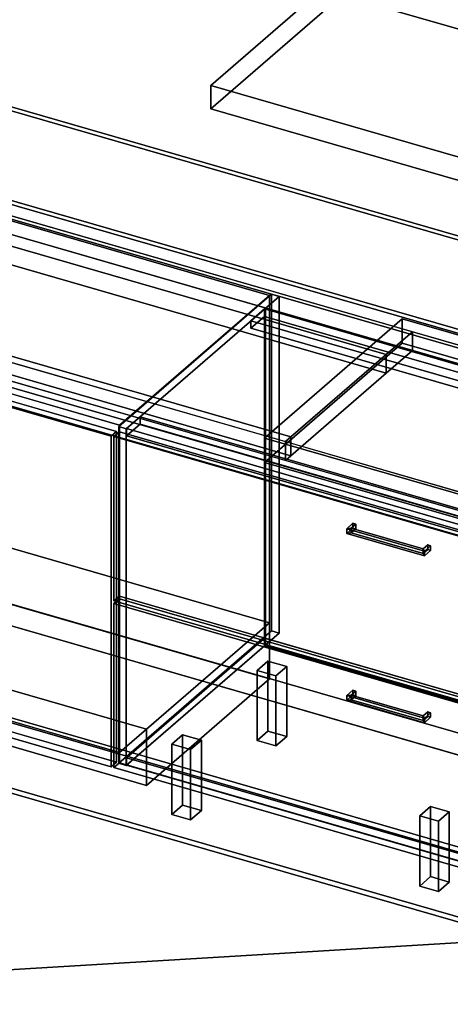
# Model space of a CAD drawing. Extents: x -1561 to 3499, y -2299 to 2343.
# Drawn here: x 1655 to 2453, y -1174 to 649 of the extents above; entities that cross this region are included whole.
import ezdxf

# ---------------------------------------------------------------- set-up
doc = ezdxf.new("R2010")
doc.units = 0
doc.layers.add('layer0', color=7, linetype='CONTINUOUS')

# ---------------------------------------------------------------- blocks, each defined once
blk = doc.blocks.new('PF_OBJECT0')
at = {"layer": 'layer0'}
for p, q in [((3499.1, -969.7), (-25.6, 47.8)), ((-25.6, 47.8), (3499.1, -969.7)), ((3464.1, -1000), (0, 0)), ((0, 0), (3464.1, -1000))]:
    blk.add_line(p, q, dxfattribs=at)
blk = doc.blocks.new('PF_OBJECT2')
at = {"layer": 'layer0'}
for p, q in [((3464.1, -1000), (0, 0)), ((0, 0), (3464.1, -1000)), ((3464.1, -1000), (-1500, -1299)), ((-1500, -1299), (3464.1, -1000))]:
    blk.add_line(p, q, dxfattribs=at)
blk = doc.blocks.new('PF_OBJECT64')
at = {"layer": 'layer0'}
for p, q in [((1310.2, 26.5), (1320.2, 35.1)), ((1320.2, 35.1), (1310.2, 26.5)), ((1824.7, -122), (1310.2, 26.5)), ((1310.2, 26.5), (1310.2, -585.8)), ((1310.2, -585.8), (1310.2, 26.5)), ((1310.2, 26.5), (1824.7, -122)), ((1320.2, -577.1), (1320.2, 35.1)), ((1320.2, 35.1), (1834.7, -113.4)), ((1320.2, 35.1), (1320.2, -577.1)), ((1834.7, -113.4), (1320.2, 35.1)), ((1834.7, -113.4), (1824.7, -122)), ((1824.7, -122), (1834.7, -113.4)), ((1824.7, -734.3), (1824.7, -122)), ((1824.7, -122), (1824.7, -734.3)), ((1834.7, -113.4), (1834.7, -725.6)), ((1834.7, -725.6), (1834.7, -113.4)), ((1320.2, -577.1), (1310.2, -585.8)), ((1310.2, -585.8), (1320.2, -577.1)), ((1834.7, -725.6), (1320.2, -577.1)), ((1320.2, -577.1), (1834.7, -725.6)), ((1310.2, -585.8), (1824.7, -734.3)), ((1824.7, -734.3), (1310.2, -585.8)), ((1824.7, -734.3), (1834.7, -725.6)), ((1834.7, -725.6), (1824.7, -734.3))]:
    blk.add_line(p, q, dxfattribs=at)
blk = doc.blocks.new('PF_SKETCH66')
at = {"layer": 'layer0'}
blk.add_line((2074.6, 100.1), (2027.4, 59.2), dxfattribs=at)
blk = doc.blocks.new('PF_SKETCH68')
at = {"layer": 'layer0'}
blk.add_line((1980.3, 18.4), (1933.1, -22.4), dxfattribs=at)
blk = doc.blocks.new('PF_SKETCH70')
at = {"layer": 'layer0'}
blk.add_line((1885.9, -63.3), (1838.8, -104.1), dxfattribs=at)
blk = doc.blocks.new('PF_OBJECT71')
at = {"layer": 'layer0'}
for p, q in [((1853.1, -717.4), (2108.6, -496.1)), ((2108.6, -496.1), (1853.1, -717.4)), ((2108.6, -510), (1853.1, -731.2)), ((1853.1, -731.2), (2108.6, -510)), ((2108.6, -510), (2108.6, -496.1)), ((2108.6, -496.1), (3120.1, -788.1)), ((2108.6, -496.1), (2108.6, -510)), ((3120.1, -788.1), (2108.6, -496.1)), ((3120.1, -802), (2108.6, -510)), ((2108.6, -510), (3120.1, -802)), ((2864.6, -1009.4), (1853.1, -717.4)), ((1853.1, -717.4), (1853.1, -731.2)), ((1853.1, -731.2), (1853.1, -717.4)), ((1853.1, -717.4), (2864.6, -1009.4)), ((1853.1, -731.2), (2864.6, -1023.2)), ((2864.6, -1023.2), (1853.1, -731.2)), ((3120.1, -788.1), (2864.6, -1009.4)), ((2864.6, -1009.4), (3120.1, -788.1)), ((2864.6, -1023.2), (3120.1, -802)), ((3120.1, -802), (2864.6, -1023.2)), ((3120.1, -788.1), (3120.1, -802)), ((3120.1, -802), (3120.1, -788.1)), ((2864.6, -1023.2), (2864.6, -1009.4)), ((2864.6, -1009.4), (2864.6, -1023.2))]:
    blk.add_line(p, q, dxfattribs=at)
blk = doc.blocks.new('PF_OBJECT72')
at = {"layer": 'layer0'}
for p, q in [((2108.6, 113.6), (2110.6, 115.3)), ((2110.6, 115.3), (2108.6, 113.6)), ((3120.1, -178.4), (2108.6, 113.6)), ((2108.6, 113.6), (2108.6, -510)), ((2108.6, -510), (2108.6, 113.6)), ((2108.6, 113.6), (3120.1, -178.4)), ((2110.6, -508.2), (2110.6, 115.3)), ((2110.6, 115.3), (3122.1, -176.7)), ((2110.6, 115.3), (2110.6, -508.2)), ((3122.1, -176.7), (2110.6, 115.3)), ((3122.1, -176.7), (3120.1, -178.4)), ((3120.1, -178.4), (3122.1, -176.7)), ((3120.1, -802), (3120.1, -178.4)), ((3120.1, -178.4), (3120.1, -802)), ((3122.1, -176.7), (3122.1, -800.2)), ((3122.1, -800.2), (3122.1, -176.7)), ((2110.6, -508.2), (2108.6, -510)), ((2108.6, -510), (2110.6, -508.2)), ((2108.6, -510), (3120.1, -802)), ((3120.1, -802), (2108.6, -510)), ((3122.1, -800.2), (2110.6, -508.2)), ((2110.6, -508.2), (3122.1, -800.2)), ((3120.1, -802), (3122.1, -800.2)), ((3122.1, -800.2), (3120.1, -802))]:
    blk.add_line(p, q, dxfattribs=at)
blk = doc.blocks.new('PF_OBJECT73')
at = {"layer": 'layer0'}
for p, q in [((2083.6, 91.9), (2108.6, 113.6)), ((2108.6, 113.6), (2083.6, 91.9)), ((2108.6, 113.6), (3120.1, -178.4)), ((2108.6, 99.7), (2108.6, 113.6)), ((2108.6, 113.6), (2108.6, 99.7)), ((3120.1, -178.4), (2108.6, 113.6)), ((2108.6, 99.7), (2083.6, 78.1)), ((2083.6, 78.1), (2108.6, 99.7)), ((3095.1, -200.1), (2083.6, 91.9)), ((2083.6, 91.9), (2083.6, 78.1)), ((2083.6, 78.1), (2083.6, 91.9)), ((2083.6, 91.9), (3095.1, -200.1)), ((3120.1, -192.3), (2108.6, 99.7)), ((2108.6, 99.7), (3120.1, -192.3)), ((2083.6, 78.1), (3095.1, -213.9)), ((3095.1, -213.9), (2083.6, 78.1)), ((3120.1, -178.4), (3095.1, -200.1)), ((3095.1, -200.1), (3120.1, -178.4)), ((3120.1, -178.4), (3120.1, -192.3)), ((3120.1, -192.3), (3120.1, -178.4)), ((3095.1, -213.9), (3120.1, -192.3)), ((3120.1, -192.3), (3095.1, -213.9)), ((3095.1, -213.9), (3095.1, -200.1)), ((3095.1, -200.1), (3095.1, -213.9))]:
    blk.add_line(p, q, dxfattribs=at)
blk = doc.blocks.new('PF_OBJECT74')
at = {"layer": 'layer0'}
for p, q in [((2121.8, 140.9), (1838.8, -104.1)), ((1838.8, -104.1), (2121.8, 140.9)), ((1852.6, -108.1), (2135.6, 136.9)), ((2135.6, 136.9), (1852.6, -108.1)), ((2135.6, 136.9), (2121.8, 140.9)), ((2121.8, 140.9), (2121.8, -482.6)), ((2121.8, -482.6), (2121.8, 140.9)), ((2121.8, 140.9), (2135.6, 136.9)), ((2135.6, -486.6), (2135.6, 136.9)), ((2135.6, 136.9), (2135.6, -486.6)), ((1878.1, -86.1), (1853.1, -107.7)), ((1853.1, -107.7), (1878.1, -86.1)), ((2889.6, -378.1), (1878.1, -86.1)), ((1878.1, -86.1), (1878.1, -99.9)), ((1878.1, -99.9), (1878.1, -86.1)), ((1878.1, -86.1), (2889.6, -378.1)), ((1838.8, -104.1), (1852.6, -108.1)), ((1838.8, -727.7), (1838.8, -104.1)), ((1852.6, -108.1), (1838.8, -104.1)), ((1838.8, -104.1), (1838.8, -727.7)), ((1852.6, -108.1), (1852.6, -731.7)), ((1852.6, -731.7), (1852.6, -108.1)), ((1853.1, -121.6), (1878.1, -99.9)), ((1878.1, -99.9), (1853.1, -121.6)), ((1853.1, -107.7), (2864.6, -399.7)), ((1853.1, -121.6), (1853.1, -107.7)), ((2864.6, -399.7), (1853.1, -107.7)), ((1853.1, -107.7), (1853.1, -121.6)), ((1878.1, -99.9), (2889.6, -391.9)), ((2889.6, -391.9), (1878.1, -99.9)), ((2864.6, -413.6), (1853.1, -121.6)), ((1853.1, -121.6), (2864.6, -413.6)), ((3147.1, -155.1), (2864.1, -400.1)), ((2864.1, -400.1), (3147.1, -155.1)), ((2878, -404.1), (3161, -159.1)), ((3161, -159.1), (2878, -404.1)), ((3161, -159.1), (3147.1, -155.1)), ((3147.1, -155.1), (3147.1, -778.6)), ((3147.1, -778.6), (3147.1, -155.1)), ((3147.1, -155.1), (3161, -159.1)), ((3161, -782.6), (3161, -159.1)), ((3161, -159.1), (3161, -782.6)), ((2864.6, -399.7), (2889.6, -378.1)), ((2889.6, -378.1), (2864.6, -399.7)), ((2889.6, -391.9), (2889.6, -378.1)), ((2889.6, -378.1), (2889.6, -391.9)), ((2864.1, -400.1), (2878, -404.1)), ((2864.1, -1023.7), (2864.1, -400.1)), ((2878, -404.1), (2864.1, -400.1)), ((2864.1, -400.1), (2864.1, -1023.7)), ((2889.6, -391.9), (2864.6, -413.6)), ((2864.6, -413.6), (2889.6, -391.9)), ((2864.6, -399.7), (2864.6, -413.6)), ((2864.6, -413.6), (2864.6, -399.7)), ((2878, -404.1), (2878, -1027.7)), ((2878, -1027.7), (2878, -404.1)), ((1838.8, -727.7), (2121.8, -482.6)), ((2121.8, -482.6), (1838.8, -727.7)), ((2135.6, -486.6), (1852.6, -731.7)), ((1852.6, -731.7), (2135.6, -486.6)), ((2121.8, -482.6), (2135.6, -486.6)), ((2135.6, -486.6), (2121.8, -482.6)), ((1852.6, -731.7), (1838.8, -727.7)), ((1838.8, -727.7), (1852.6, -731.7)), ((2864.1, -1023.7), (3147.1, -778.6)), ((3147.1, -778.6), (2864.1, -1023.7)), ((3161, -782.6), (2878, -1027.7)), ((2878, -1027.7), (3161, -782.6)), ((3147.1, -778.6), (3161, -782.6)), ((3161, -782.6), (3147.1, -778.6)), ((2878, -1027.7), (2864.1, -1023.7)), ((2864.1, -1023.7), (2878, -1027.7))]:
    blk.add_line(p, q, dxfattribs=at)
blk = doc.blocks.new('PF_OBJECT75')
at = {"layer": 'layer0'}
for p, q in [((2260.9, -602.4), (2272.4, -592.5)), ((2272.4, -592.5), (2260.9, -602.4)), ((2272.4, -601.1), (2260.9, -611.1)), ((2260.9, -611.1), (2272.4, -601.1)), ((2269.1, -601.3), (2260.9, -602.4)), ((2260.9, -602.4), (2269.1, -601.3)), ((2269.1, -601.3), (2277.6, -594)), ((2277.6, -594), (2269.1, -601.3)), ((2269.1, -610), (2269.1, -601.3)), ((2269.1, -601.3), (2269.1, -610)), ((2272.4, -601.1), (2272.4, -592.5)), ((2272.4, -592.5), (2277.6, -594)), ((2272.4, -592.5), (2272.4, -601.1)), ((2277.6, -594), (2272.4, -592.5)), ((2277.6, -602.6), (2272.4, -601.1)), ((2272.4, -601.1), (2277.6, -602.6)), ((2277.6, -594), (2277.6, -602.6)), ((2277.6, -602.6), (2277.6, -594)), ((2260.9, -611.1), (2260.9, -602.4)), ((2260.9, -602.4), (2260.9, -611.1)), ((2269.1, -610), (2260.9, -611.1)), ((2260.9, -611.1), (2269.1, -610)), ((2277.6, -602.6), (2269.1, -610)), ((2269.1, -610), (2277.6, -602.6))]:
    blk.add_line(p, q, dxfattribs=at)
blk = doc.blocks.new('PF_OBJECT76')
at = {"layer": 'layer0'}
for p, q in [((2402.5, -639.8), (2411, -632.5)), ((2411, -632.5), (2402.5, -639.8)), ((2404.7, -643.9), (2416.2, -634)), ((2416.2, -634), (2404.7, -643.9)), ((2411, -641.1), (2411, -632.5)), ((2411, -632.5), (2416.2, -634)), ((2411, -632.5), (2411, -641.1)), ((2416.2, -634), (2411, -632.5)), ((2416.2, -634), (2416.2, -642.6)), ((2416.2, -642.6), (2416.2, -634)), ((2402.5, -648.5), (2402.5, -639.8)), ((2404.7, -643.9), (2402.5, -639.8)), ((2402.5, -639.8), (2402.5, -648.5)), ((2402.5, -639.8), (2404.7, -643.9)), ((2411, -641.1), (2402.5, -648.5)), ((2402.5, -648.5), (2411, -641.1)), ((2404.7, -652.6), (2402.5, -648.5)), ((2402.5, -648.5), (2404.7, -652.6)), ((2416.2, -642.6), (2404.7, -652.6)), ((2404.7, -652.6), (2416.2, -642.6)), ((2404.7, -652.6), (2404.7, -643.9)), ((2404.7, -643.9), (2404.7, -652.6)), ((2416.2, -642.6), (2411, -641.1)), ((2411, -641.1), (2416.2, -642.6))]:
    blk.add_line(p, q, dxfattribs=at)
blk = doc.blocks.new('PF_OBJECT77')
at = {"layer": 'layer0'}
for p, q in [((2260.9, -602.4), (2269.1, -601.3)), ((2269.1, -601.3), (2260.9, -602.4)), ((2269.1, -601.3), (2269.1, -610)), ((2402.5, -639.8), (2269.1, -601.3)), ((2269.1, -610), (2269.1, -601.3)), ((2269.1, -601.3), (2402.5, -639.8)), ((2260.9, -602.4), (2260.9, -611.1)), ((2404.7, -643.9), (2260.9, -602.4)), ((2260.9, -611.1), (2260.9, -602.4)), ((2260.9, -602.4), (2404.7, -643.9)), ((2260.9, -611.1), (2269.1, -610)), ((2269.1, -610), (2260.9, -611.1)), ((2260.9, -611.1), (2404.7, -652.6)), ((2404.7, -652.6), (2260.9, -611.1)), ((2269.1, -610), (2402.5, -648.5)), ((2402.5, -648.5), (2269.1, -610)), ((2402.5, -639.8), (2404.7, -643.9)), ((2402.5, -648.5), (2402.5, -639.8)), ((2404.7, -643.9), (2402.5, -639.8)), ((2402.5, -639.8), (2402.5, -648.5)), ((2402.5, -648.5), (2404.7, -652.6)), ((2404.7, -652.6), (2402.5, -648.5)), ((2404.7, -652.6), (2404.7, -643.9)), ((2404.7, -643.9), (2404.7, -652.6))]:
    blk.add_line(p, q, dxfattribs=at)
blk = doc.blocks.new('PF_OBJECT78')
at = {"layer": 'layer0'}
for p, q in [((1829.9, -431.8), (1839.9, -423.2)), ((1839.9, -423.2), (1829.9, -431.8)), ((2863.9, -730.3), (1829.9, -431.8)), ((1829.9, -431.8), (1829.9, -735.8)), ((1829.9, -735.8), (1829.9, -431.8)), ((1829.9, -431.8), (2863.9, -730.3)), ((1839.9, -727.1), (1839.9, -423.2)), ((1839.9, -423.2), (2873.9, -721.7)), ((1839.9, -423.2), (1839.9, -727.1)), ((2873.9, -721.7), (1839.9, -423.2)), ((1839.9, -727.1), (1829.9, -735.8)), ((1829.9, -735.8), (1839.9, -727.1)), ((2873.9, -1025.6), (1839.9, -727.1)), ((1839.9, -727.1), (2873.9, -1025.6)), ((2873.9, -721.7), (2863.9, -730.3)), ((2863.9, -730.3), (2873.9, -721.7)), ((2873.9, -721.7), (2873.9, -1025.6)), ((2873.9, -1025.6), (2873.9, -721.7)), ((1829.9, -735.8), (2863.9, -1034.3)), ((2863.9, -1034.3), (1829.9, -735.8)), ((2863.9, -1034.3), (2863.9, -730.3)), ((2863.9, -730.3), (2863.9, -1034.3)), ((2863.9, -1034.3), (2873.9, -1025.6)), ((2873.9, -1025.6), (2863.9, -1034.3))]:
    blk.add_line(p, q, dxfattribs=at)
blk = doc.blocks.new('PF_OBJECT79')
at = {"layer": 'layer0'}
for p, q in [((2260.9, -293.3), (2272.4, -283.3)), ((2272.4, -283.3), (2260.9, -293.3)), ((2269.1, -292.2), (2277.6, -284.8)), ((2277.6, -284.8), (2269.1, -292.2)), ((2272.4, -292), (2272.4, -283.3)), ((2272.4, -283.3), (2277.6, -284.8)), ((2272.4, -283.3), (2272.4, -292)), ((2277.6, -284.8), (2272.4, -283.3)), ((2277.6, -284.8), (2277.6, -293.5)), ((2277.6, -293.5), (2277.6, -284.8)), ((2272.4, -292), (2260.9, -301.9)), ((2260.9, -301.9), (2272.4, -292)), ((2269.1, -292.2), (2260.9, -293.3)), ((2260.9, -293.3), (2269.1, -292.2)), ((2260.9, -301.9), (2260.9, -293.3)), ((2260.9, -293.3), (2260.9, -301.9)), ((2269.1, -300.8), (2260.9, -301.9)), ((2260.9, -301.9), (2269.1, -300.8)), ((2269.1, -300.8), (2269.1, -292.2)), ((2269.1, -292.2), (2269.1, -300.8)), ((2277.6, -293.5), (2269.1, -300.8)), ((2269.1, -300.8), (2277.6, -293.5)), ((2277.6, -293.5), (2272.4, -292)), ((2272.4, -292), (2277.6, -293.5))]:
    blk.add_line(p, q, dxfattribs=at)
blk = doc.blocks.new('PF_OBJECT80')
at = {"layer": 'layer0'}
for p, q in [((2402.5, -330.7), (2411, -323.3)), ((2411, -323.3), (2402.5, -330.7)), ((2404.7, -334.8), (2416.2, -324.8)), ((2416.2, -324.8), (2404.7, -334.8)), ((2411, -332), (2411, -323.3)), ((2411, -323.3), (2416.2, -324.8)), ((2411, -323.3), (2411, -332)), ((2416.2, -324.8), (2411, -323.3)), ((2416.2, -324.8), (2416.2, -333.5)), ((2416.2, -333.5), (2416.2, -324.8)), ((2402.5, -339.3), (2402.5, -330.7)), ((2404.7, -334.8), (2402.5, -330.7)), ((2402.5, -330.7), (2402.5, -339.3)), ((2402.5, -330.7), (2404.7, -334.8)), ((2411, -332), (2402.5, -339.3)), ((2402.5, -339.3), (2411, -332)), ((2404.7, -343.4), (2402.5, -339.3)), ((2402.5, -339.3), (2404.7, -343.4)), ((2416.2, -333.5), (2404.7, -343.4)), ((2404.7, -343.4), (2416.2, -333.5)), ((2404.7, -343.4), (2404.7, -334.8)), ((2404.7, -334.8), (2404.7, -343.4)), ((2416.2, -333.5), (2411, -332)), ((2411, -332), (2416.2, -333.5))]:
    blk.add_line(p, q, dxfattribs=at)
blk = doc.blocks.new('PF_OBJECT81')
at = {"layer": 'layer0'}
for p, q in [((2260.9, -293.3), (2269.1, -292.2)), ((2269.1, -292.2), (2260.9, -293.3)), ((2260.9, -293.3), (2260.9, -301.9)), ((2404.7, -334.8), (2260.9, -293.3)), ((2260.9, -301.9), (2260.9, -293.3)), ((2260.9, -293.3), (2404.7, -334.8)), ((2260.9, -301.9), (2269.1, -300.8)), ((2269.1, -300.8), (2260.9, -301.9)), ((2260.9, -301.9), (2404.7, -343.4)), ((2404.7, -343.4), (2260.9, -301.9)), ((2269.1, -292.2), (2269.1, -300.8)), ((2402.5, -330.7), (2269.1, -292.2)), ((2269.1, -300.8), (2269.1, -292.2)), ((2269.1, -292.2), (2402.5, -330.7)), ((2269.1, -300.8), (2402.5, -339.3)), ((2402.5, -339.3), (2269.1, -300.8)), ((2402.5, -330.7), (2404.7, -334.8)), ((2402.5, -339.3), (2402.5, -330.7)), ((2404.7, -334.8), (2402.5, -330.7)), ((2402.5, -330.7), (2402.5, -339.3)), ((2402.5, -339.3), (2404.7, -343.4)), ((2404.7, -343.4), (2402.5, -339.3)), ((2404.7, -343.4), (2404.7, -334.8)), ((2404.7, -334.8), (2404.7, -343.4))]:
    blk.add_line(p, q, dxfattribs=at)
blk = doc.blocks.new('PF_OBJECT82')
at = {"layer": 'layer0'}
for p, q in [((1829.9, -122.6), (1839.9, -114)), ((1839.9, -114), (1829.9, -122.6)), ((2863.9, -421.1), (1829.9, -122.6)), ((1829.9, -122.6), (1829.9, -426.6)), ((1829.9, -426.6), (1829.9, -122.6)), ((1829.9, -122.6), (2863.9, -421.1)), ((1839.9, -418), (1839.9, -114)), ((1839.9, -114), (2873.9, -412.5)), ((1839.9, -114), (1839.9, -418)), ((2873.9, -412.5), (1839.9, -114)), ((1839.9, -418), (1829.9, -426.6)), ((1829.9, -426.6), (1839.9, -418)), ((2873.9, -716.5), (1839.9, -418)), ((1839.9, -418), (2873.9, -716.5)), ((2873.9, -412.5), (2863.9, -421.1)), ((2863.9, -421.1), (2873.9, -412.5)), ((2873.9, -412.5), (2873.9, -716.5)), ((2873.9, -716.5), (2873.9, -412.5)), ((1829.9, -426.6), (2863.9, -725.1)), ((2863.9, -725.1), (1829.9, -426.6)), ((2863.9, -725.1), (2863.9, -421.1)), ((2863.9, -421.1), (2863.9, -725.1)), ((2863.9, -725.1), (2873.9, -716.5)), ((2873.9, -716.5), (2863.9, -725.1))]:
    blk.add_line(p, q, dxfattribs=at)
blk = doc.blocks.new('PF_OBJECT83')
at = {"layer": 'layer0'}
for p, q in [((2095.1, -555.7), (2115.1, -538.4)), ((2115.1, -538.4), (2095.1, -555.7)), ((2115.1, -668.3), (2115.1, -538.4)), ((2115.1, -538.4), (2149.7, -548.4)), ((2115.1, -538.4), (2115.1, -668.3)), ((2149.7, -548.4), (2115.1, -538.4)), ((2129.7, -565.7), (2095.1, -555.7)), ((2095.1, -555.7), (2095.1, -685.6)), ((2095.1, -685.6), (2095.1, -555.7)), ((2095.1, -555.7), (2129.7, -565.7)), ((2149.7, -548.4), (2129.7, -565.7)), ((2129.7, -565.7), (2149.7, -548.4)), ((2149.7, -548.4), (2149.7, -678.3)), ((2149.7, -678.3), (2149.7, -548.4)), ((2129.7, -695.6), (2129.7, -565.7)), ((2129.7, -565.7), (2129.7, -695.6)), ((2115.1, -668.3), (2095.1, -685.6)), ((2095.1, -685.6), (2115.1, -668.3)), ((2149.7, -678.3), (2115.1, -668.3)), ((2115.1, -668.3), (2149.7, -678.3)), ((2095.1, -685.6), (2129.7, -695.6)), ((2129.7, -695.6), (2095.1, -685.6)), ((2129.7, -695.6), (2149.7, -678.3)), ((2149.7, -678.3), (2129.7, -695.6))]:
    blk.add_line(p, q, dxfattribs=at)
blk = doc.blocks.new('PF_OBJECT84')
at = {"layer": 'layer0'}
for p, q in [((1937.1, -692.5), (1957.1, -675.2)), ((1957.1, -675.2), (1937.1, -692.5)), ((1971.7, -702.5), (1937.1, -692.5)), ((1937.1, -692.5), (1937.1, -822.5)), ((1937.1, -822.5), (1937.1, -692.5)), ((1937.1, -692.5), (1971.7, -702.5)), ((1957.1, -805.1), (1957.1, -675.2)), ((1957.1, -675.2), (1991.7, -685.2)), ((1957.1, -675.2), (1957.1, -805.1)), ((1991.7, -685.2), (1957.1, -675.2)), ((1991.7, -685.2), (1971.7, -702.5)), ((1971.7, -702.5), (1991.7, -685.2)), ((1991.7, -685.2), (1991.7, -815.1)), ((1991.7, -815.1), (1991.7, -685.2)), ((1971.7, -832.5), (1971.7, -702.5)), ((1971.7, -702.5), (1971.7, -832.5)), ((1957.1, -805.1), (1937.1, -822.5)), ((1937.1, -822.5), (1957.1, -805.1)), ((1991.7, -815.1), (1957.1, -805.1)), ((1957.1, -805.1), (1991.7, -815.1)), ((1971.7, -832.5), (1991.7, -815.1)), ((1991.7, -815.1), (1971.7, -832.5)), ((1937.1, -822.5), (1971.7, -832.5)), ((1971.7, -832.5), (1937.1, -822.5))]:
    blk.add_line(p, q, dxfattribs=at)
blk = doc.blocks.new('PF_OBJECT85')
at = {"layer": 'layer0'}
for p, q in [((2396.1, -825), (2416.1, -807.7)), ((2416.1, -807.7), (2396.1, -825)), ((2416.1, -937.6), (2416.1, -807.7)), ((2416.1, -807.7), (2450.7, -817.7)), ((2416.1, -807.7), (2416.1, -937.6)), ((2450.7, -817.7), (2416.1, -807.7)), ((2450.7, -817.7), (2430.7, -835)), ((2430.7, -835), (2450.7, -817.7)), ((2450.7, -817.7), (2450.7, -947.6)), ((2450.7, -947.6), (2450.7, -817.7)), ((2430.7, -835), (2396.1, -825)), ((2396.1, -825), (2396.1, -955)), ((2396.1, -955), (2396.1, -825)), ((2396.1, -825), (2430.7, -835)), ((2430.7, -965), (2430.7, -835)), ((2430.7, -835), (2430.7, -965)), ((2416.1, -937.6), (2396.1, -955)), ((2396.1, -955), (2416.1, -937.6)), ((2450.7, -947.6), (2416.1, -937.6)), ((2416.1, -937.6), (2450.7, -947.6)), ((2430.7, -965), (2450.7, -947.6)), ((2450.7, -947.6), (2430.7, -965)), ((2396.1, -955), (2430.7, -965)), ((2430.7, -965), (2396.1, -955))]:
    blk.add_line(p, q, dxfattribs=at)
blk = doc.blocks.new('PF_SKETCH88')
at = {"layer": 'layer0'}
blk.add_line((2074.6, 100.1), (2027.4, 59.2), dxfattribs=at)
blk = doc.blocks.new('PF_SKETCH90')
at = {"layer": 'layer0'}
blk.add_line((1980.3, 18.4), (1933.1, -22.4), dxfattribs=at)
blk = doc.blocks.new('PF_SKETCH92')
at = {"layer": 'layer0'}
blk.add_line((1885.9, -63.3), (1838.8, -104.1), dxfattribs=at)
blk = doc.blocks.new('PF_OBJECT105')
at = {"layer": 'layer0'}
for p, q in [((-268, -102.2), (2893, -1014.7)), ((2893, -1014.7), (-268, -102.2)), ((-260, -95.3), (2901, -1007.8)), ((2901, -1007.8), (-260, -95.3)), ((2893, -1144.6), (-268, -232.1)), ((-268, -232.1), (2893, -1144.6)), ((2901, -1137.7), (-260, -225.2)), ((-260, -225.2), (2901, -1137.7))]:
    blk.add_line(p, q, dxfattribs=at)
blk = doc.blocks.new('PF_OBJECT108')
at = {"layer": 'layer0'}
for p, q in [((562.9, 625.6), (3169.7, -126.9)), ((3169.7, -126.9), (562.9, 625.6)), ((537.9, 603.9), (3144.7, -148.6)), ((3169.7, -161.6), (562.9, 590.9)), ((562.9, 590.9), (3169.7, -161.6)), ((3144.7, -183.2), (537.9, 569.3)), ((2157.6, -123.4), (312.9, 409.1)), ((2909.7, -352.1), (302.9, 400.4)), ((302.9, 400.4), (2147.6, -132.1)), ((2382.6, 71.4), (1249.4, 398.5)), ((2869.7, -386.7), (262.9, 365.8)), ((262.9, 365.8), (2869.7, -386.7)), ((302.9, 365.8), (2909.7, -386.7)), ((2147.6, -166.7), (302.9, 365.8)), ((312.9, 374.4), (2157.6, -158.1)), ((1249.4, 363.9), (2382.6, 36.8)), ((262.9, 331.1), (2869.7, -421.4)), ((2869.7, -421.4), (262.9, 331.1)), ((1403.7, 298), (2334.1, 29.4)), ((2334.1, 29.4), (1443.8, 286.4)), ((2334.1, -5.2), (1403.7, 263.4)), ((1443.8, 251.8), (2334.1, -5.2)), ((1267.3, 133.6), (2157.6, -123.4)), ((2157.6, -158.1), (1267.3, 98.9)), ((2382.6, 71.4), (2334.1, 29.4)), ((2334.1, 29.4), (2382.6, 71.4)), ((2850.2, -63.6), (2382.6, 71.4)), ((2382.6, 71.4), (2382.6, 36.8)), ((2382.6, 36.8), (2382.6, 71.4)), ((2382.6, 36.8), (2334.1, -5.2)), ((2334.1, -5.2), (2382.6, 36.8)), ((2382.6, 36.8), (2850.2, -98.2)), ((2334.1, 29.4), (2157.6, -123.4)), ((2157.6, -123.4), (2334.1, 29.4)), ((2334.1, 29.4), (2334.1, -5.2)), ((2334.1, -5.2), (2334.1, 29.4)), ((2334.1, -5.2), (2157.6, -158.1)), ((2157.6, -158.1), (2334.1, -5.2)), ((2157.6, -123.4), (2147.6, -132.1)), ((2147.6, -132.1), (2157.6, -123.4)), ((2157.6, -158.1), (2157.6, -123.4)), ((2157.6, -123.4), (2157.6, -158.1)), ((2147.6, -166.7), (2147.6, -132.1)), ((2147.6, -132.1), (2615.2, -267.1)), ((2147.6, -132.1), (2147.6, -166.7)), ((2157.6, -158.1), (2147.6, -166.7)), ((2147.6, -166.7), (2157.6, -158.1)), ((2615.2, -301.7), (2147.6, -166.7))]:
    blk.add_line(p, q, dxfattribs=at)
blk = doc.blocks.new('PF_OBJECT111')
at = {"layer": 'layer0'}
for p, q in [((3163.2, 40.7), (556.4, 793.2)), ((556.4, 793.2), (3163.2, 40.7)), ((562.9, 798.8), (3169.7, 46.3)), ((3169.7, 46.3), (562.9, 798.8)), ((3169.7, -126.9), (562.9, 625.6)), ((562.9, 625.6), (3169.7, -126.9)), ((556.4, 620), (3163.2, -132.5)), ((3163.2, -132.5), (556.4, 620))]:
    blk.add_line(p, q, dxfattribs=at)
blk = doc.blocks.new('PF_OBJECT116')
at = {"layer": 'layer0'}
for p, q in [((2108.6, -125.4), (2363.6, 95.4)), ((2363.6, 95.4), (2108.6, -125.4)), ((2363.6, 50.4), (2363.6, 95.4)), ((2363.6, 95.4), (2883.2, -54.6)), ((2363.6, 95.4), (2363.6, 50.4)), ((2883.2, -54.6), (2363.6, 95.4)), ((2363.6, 50.4), (2108.6, -170.5)), ((2108.6, -170.5), (2363.6, 50.4)), ((2883.2, -99.6), (2363.6, 50.4)), ((2363.6, 50.4), (2883.2, -99.6)), ((2883.2, -54.6), (2628.2, -275.4)), ((2628.2, -275.4), (2883.2, -54.6)), ((2883.2, -54.6), (2883.2, -99.6)), ((2883.2, -99.6), (2883.2, -54.6)), ((2628.2, -320.5), (2883.2, -99.6)), ((2883.2, -99.6), (2628.2, -320.5)), ((2628.2, -275.4), (2108.6, -125.4)), ((2108.6, -125.4), (2108.6, -170.5)), ((2108.6, -170.5), (2108.6, -125.4)), ((2108.6, -125.4), (2628.2, -275.4)), ((2108.6, -170.5), (2628.2, -320.5)), ((2628.2, -320.5), (2108.6, -170.5)), ((2628.2, -320.5), (2628.2, -275.4)), ((2628.2, -275.4), (2628.2, -320.5))]:
    blk.add_line(p, q, dxfattribs=at)
blk = doc.blocks.new('PF_OBJECT117')
at = {"layer": 'layer0'}
for p, q in [((2009.2, 527.4), (2251.7, 737.4)), ((2251.7, 737.4), (2009.2, 527.4)), ((2251.7, 694.1), (2251.7, 737.4)), ((2251.7, 737.4), (3031.1, 512.4)), ((2251.7, 737.4), (2251.7, 694.1)), ((3031.1, 512.4), (2251.7, 737.4)), ((2251.7, 694.1), (2009.2, 484.1)), ((2009.2, 484.1), (2251.7, 694.1)), ((3031.1, 469.1), (2251.7, 694.1)), ((2251.7, 694.1), (3031.1, 469.1)), ((2788.6, 302.4), (2009.2, 527.4)), ((2009.2, 527.4), (2009.2, 484.1)), ((2009.2, 484.1), (2009.2, 527.4)), ((2009.2, 527.4), (2788.6, 302.4)), ((3031.1, 512.4), (2788.6, 302.4)), ((2788.6, 302.4), (3031.1, 512.4)), ((3031.1, 512.4), (3031.1, 469.1)), ((3031.1, 469.1), (3031.1, 512.4)), ((2009.2, 484.1), (2788.6, 259.1)), ((2788.6, 259.1), (2009.2, 484.1)), ((2788.6, 259.1), (3031.1, 469.1)), ((3031.1, 469.1), (2788.6, 259.1)), ((2788.6, 259.1), (2788.6, 302.4)), ((2788.6, 302.4), (2788.6, 259.1))]:
    blk.add_line(p, q, dxfattribs=at)
blk = doc.blocks.new('PF_OBJECT136')
at = {"layer": 'layer0'}
for p, q in [((1372.5, -515.1), (1600, -318.1)), ((1600, -318.1), (1372.5, -515.1)), ((1600, -422), (1600, -318.1)), ((1600, -318.1), (2117.9, -467.6)), ((1600, -318.1), (1600, -422)), ((2117.9, -467.6), (1600, -318.1)), ((1600, -422), (1372.5, -619.1)), ((1372.5, -619.1), (1600, -422)), ((2117.9, -571.5), (1600, -422)), ((1600, -422), (2117.9, -571.5)), ((2117.9, -467.6), (1890.4, -664.6)), ((1890.4, -664.6), (2117.9, -467.6)), ((2117.9, -467.6), (2117.9, -571.5)), ((2117.9, -571.5), (2117.9, -467.6)), ((1890.4, -664.6), (1372.5, -515.1)), ((1372.5, -515.1), (1372.5, -619.1)), ((1372.5, -619.1), (1372.5, -515.1)), ((1372.5, -515.1), (1890.4, -664.6)), ((1890.4, -768.6), (2117.9, -571.5)), ((2117.9, -571.5), (1890.4, -768.6)), ((1372.5, -619.1), (1890.4, -768.6)), ((1890.4, -768.6), (1372.5, -619.1)), ((1890.4, -768.6), (1890.4, -664.6)), ((1890.4, -664.6), (1890.4, -768.6))]:
    blk.add_line(p, q, dxfattribs=at)
blk = doc.blocks.new('PF_OBJECT137')
at = {"layer": 'layer0'}
for p, q in [((1322.5, 47.8), (1600, 288.1)), ((1600, 288.1), (1322.5, 47.8)), ((1600, -318.1), (1600, 288.1)), ((1600, 288.1), (2117.9, 138.6)), ((1600, 288.1), (1600, -318.1)), ((2117.9, 138.6), (1600, 288.1)), ((2117.9, 138.6), (1840.4, -101.7)), ((1840.4, -101.7), (2117.9, 138.6)), ((2117.9, 138.6), (2117.9, -467.6)), ((2117.9, -467.6), (2117.9, 138.6)), ((1840.4, -101.7), (1322.5, 47.8)), ((1322.5, 47.8), (1322.5, -558.4)), ((1322.5, -558.4), (1322.5, 47.8)), ((1322.5, 47.8), (1840.4, -101.7)), ((1840.4, -707.9), (1840.4, -101.7)), ((1840.4, -101.7), (1840.4, -707.9)), ((1600, -318.1), (1322.5, -558.4)), ((1322.5, -558.4), (1600, -318.1)), ((2117.9, -467.6), (1600, -318.1)), ((1600, -318.1), (2117.9, -467.6)), ((1840.4, -707.9), (2117.9, -467.6)), ((2117.9, -467.6), (1840.4, -707.9)), ((1322.5, -558.4), (1840.4, -707.9)), ((1840.4, -707.9), (1322.5, -558.4))]:
    blk.add_line(p, q, dxfattribs=at)

msp = doc.modelspace()

# ---------------------------------------------------------------- block references
for name in ['PF_OBJECT0', 'PF_OBJECT111', 'PF_OBJECT117', 'PF_OBJECT108', 'PF_OBJECT137', 'PF_OBJECT74', 'PF_OBJECT73', 'PF_OBJECT72', 'PF_SKETCH66', 'PF_SKETCH88', 'PF_OBJECT116', 'PF_OBJECT64', 'PF_SKETCH68', 'PF_SKETCH90', 'PF_OBJECT2', 'PF_SKETCH70', 'PF_SKETCH92', 'PF_OBJECT105', 'PF_OBJECT82', 'PF_OBJECT79', 'PF_OBJECT81', 'PF_OBJECT136', 'PF_OBJECT80', 'PF_OBJECT78', 'PF_OBJECT71', 'PF_OBJECT83', 'PF_OBJECT75', 'PF_OBJECT77', 'PF_OBJECT76', 'PF_OBJECT84', 'PF_OBJECT85']:
    msp.add_blockref(name, (0, 0))

doc.saveas('drawing.dxf')
